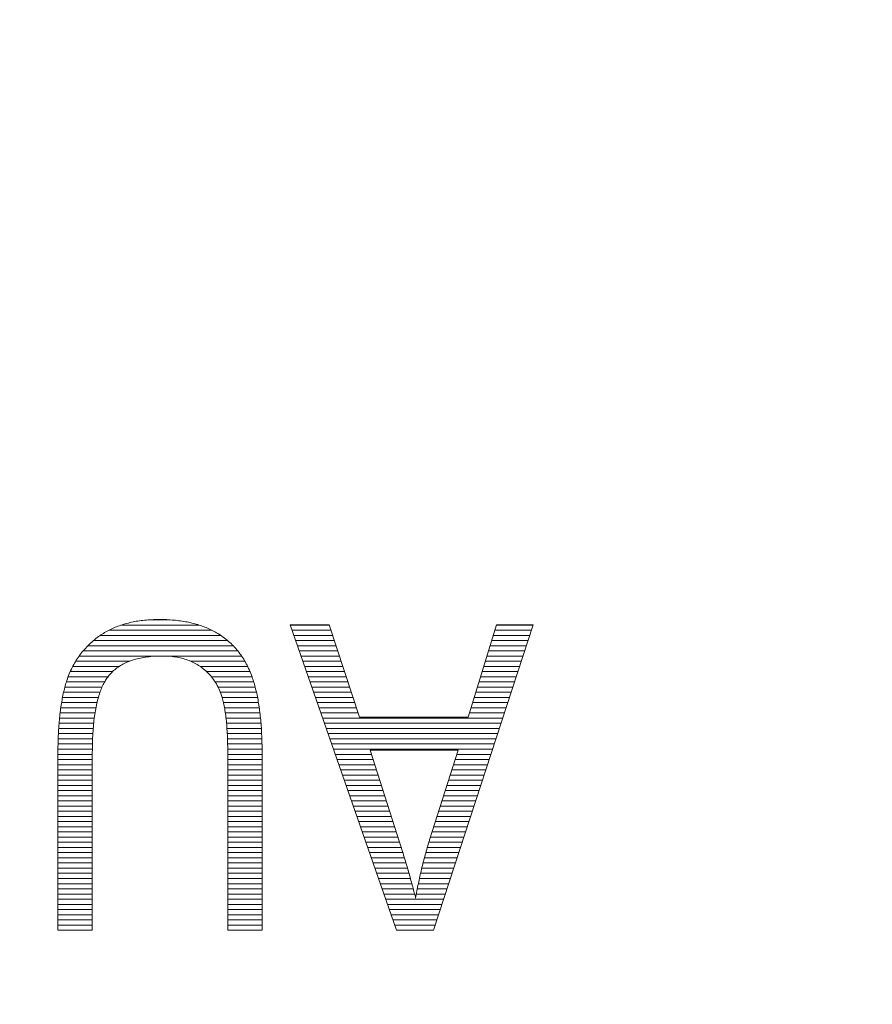
# Model space of a CAD drawing. Units: millimetres. Extents: x -10219 to 21880, y -5588 to 11962.
# Drawn here: x 1432 to 1439, y 1671 to 1679 of the extents above; entities that cross this region are included whole.
import ezdxf

# ---------------------------------------------------------------- set-up
doc = ezdxf.new("R2010")
doc.units = ezdxf.units.MM
doc.layers.add('标注', color=7, linetype='Continuous', true_color=0xffffff)
doc.styles.add('SimSun', font='simsun.ttc')
doc.dimstyles.get("Standard").update_dxf_attribs({"dimtxt": 0.18, "dimasz": 0.18, "dimexe": 0.18, "dimexo": 0.0625, "dimgap": 0.09, "dimtad": 0, "dimtih": 1, "dimtoh": 1, "dimdec": 4, "dimzin": 0, "dimdsep": 46, "dimtxsty": 'Standard', "dimcen": 0.09, "dimadec": 0, "dimazin": 0, "dimtfac": 1, "dimtdec": 4, "dimtofl": 0, "dimtmove": 0, "dimatfit": 3, "dimfxl": 1, "dimtolj": 1, "dimtzin": 0, "dimarcsym": 0})

# ---------------------------------------------------------------- blocks, each defined once
blk = doc.blocks.new('HATCH739')
at = {"color": 7, "lineweight": 13}
for p, q in [((1432.948248, 1674.427844), (1433.113705, 1674.427844)), ((1432.616846, 1674.343184), (1433.45798, 1674.343184)), ((1432.718066, 1674.385514), (1433.352617, 1674.385514)), ((1432.4913, 1674.258524), (1433.586673, 1674.258524)), ((1432.546556, 1674.300854), (1433.530462, 1674.300854)), ((1432.444672, 1674.216194), (1433.632284, 1674.216194)), ((1432.372978, 1674.131534), (1433.014732, 1674.131534)), ((1432.406185, 1674.173864), (1433.670069, 1674.173864)), ((1433.089042, 1674.131534), (1433.70141, 1674.131534)), ((1432.320374, 1674.046874), (1432.700383, 1674.046874)), ((1432.344569, 1674.089204), (1432.783492, 1674.089204)), ((1433.284095, 1674.089204), (1433.72818, 1674.089204)), ((1433.361939, 1674.046874), (1433.750987, 1674.046874)), ((1432.282324, 1673.962214), (1432.608381, 1673.962214)), ((1432.299662, 1674.004544), (1432.646683, 1674.004544)), ((1433.41507, 1674.004544), (1433.77055, 1674.004544)), ((1433.454796, 1673.962214), (1433.786654, 1673.962214)), ((1432.255803, 1673.877554), (1432.559692, 1673.877554)), ((1432.268054, 1673.919884), (1432.580888, 1673.919884)), ((1433.485219, 1673.919884), (1433.801008, 1673.919884)), ((1433.508934, 1673.877554), (1433.812878, 1673.877554)), ((1432.236494, 1673.792894), (1432.529703, 1673.792894)), ((1432.24522, 1673.835224), (1432.542855, 1673.835224)), ((1433.527182, 1673.835224), (1433.823255, 1673.835224)), ((1433.541755, 1673.792894), (1433.832363, 1673.792894)), ((1432.222109, 1673.708234), (1432.509906, 1673.708234)), ((1432.228745, 1673.750564), (1432.518879, 1673.750564)), ((1433.552889, 1673.750564), (1433.839733, 1673.750564)), ((1433.561789, 1673.708234), (1433.846254, 1673.708234)), ((1432.212112, 1673.623574), (1432.496274, 1673.623574)), ((1432.216707, 1673.665904), (1432.502242, 1673.665904)), ((1433.568624, 1673.665904), (1433.851668, 1673.665904)), ((1433.574256, 1673.623574), (1433.856397, 1673.623574)), ((1432.205224, 1673.538914), (1432.487929, 1673.538914)), ((1432.208418, 1673.581244), (1432.491527, 1673.581244)), ((1433.578562, 1673.581244), (1433.860135, 1673.581244)), ((1433.581657, 1673.538914), (1433.863297, 1673.538914)), ((1432.201332, 1673.454254), (1432.482714, 1673.454254)), ((1432.203104, 1673.496584), (1432.485025, 1673.496584)), ((1433.584222, 1673.496584), (1433.865477, 1673.496584)), ((1433.586342, 1673.454254), (1433.867239, 1673.454254)), ((1432.200107, 1673.411924), (1432.481304, 1673.411924)), ((1433.58751, 1673.411924), (1433.868448, 1673.411924)), ((1432.198926, 1673.327264), (1432.480059, 1673.327264)), ((1432.199429, 1673.369594), (1432.480575, 1673.369594)), ((1433.588084, 1673.369594), (1433.869217, 1673.369594)), ((1433.588084, 1673.327264), (1433.869217, 1673.327264)), ((1432.198926, 1673.284934), (1432.480059, 1673.284934)), ((1432.198926, 1673.242604), (1432.480059, 1673.242604)), ((1433.588084, 1673.284934), (1433.869217, 1673.284934)), ((1433.588084, 1673.242604), (1433.869217, 1673.242604)), ((1432.198926, 1673.200274), (1432.480059, 1673.200274)), ((1432.198926, 1673.157944), (1432.480059, 1673.157944)), ((1433.588084, 1673.200274), (1433.869217, 1673.200274)), ((1433.588084, 1673.157944), (1433.869217, 1673.157944)), ((1432.198926, 1673.115614), (1432.480059, 1673.115614)), ((1432.198926, 1673.073284), (1432.480059, 1673.073284)), ((1433.588084, 1673.115614), (1433.869217, 1673.115614)), ((1433.588084, 1673.073284), (1433.869217, 1673.073284)), ((1432.198926, 1673.030954), (1432.480059, 1673.030954)), ((1432.198926, 1672.988624), (1432.480059, 1672.988624)), ((1433.588084, 1673.030954), (1433.869217, 1673.030954)), ((1433.588084, 1672.988624), (1433.869217, 1672.988624)), ((1432.198926, 1672.946294), (1432.480059, 1672.946294)), ((1432.198926, 1672.903964), (1432.480059, 1672.903964)), ((1433.588084, 1672.946294), (1433.869217, 1672.946294)), ((1433.588084, 1672.903964), (1433.869217, 1672.903964)), ((1432.198926, 1672.861634), (1432.480059, 1672.861634)), ((1432.198926, 1672.819304), (1432.480059, 1672.819304)), ((1433.588084, 1672.861634), (1433.869217, 1672.861634)), ((1433.588084, 1672.819304), (1433.869217, 1672.819304)), ((1432.198926, 1672.776974), (1432.480059, 1672.776974)), ((1432.198926, 1672.734644), (1432.480059, 1672.734644)), ((1433.588084, 1672.776974), (1433.869217, 1672.776974)), ((1433.588084, 1672.734644), (1433.869217, 1672.734644)), ((1432.198926, 1672.692314), (1432.480059, 1672.692314)), ((1432.198926, 1672.649984), (1432.480059, 1672.649984)), ((1433.588084, 1672.692314), (1433.869217, 1672.692314)), ((1433.588084, 1672.649984), (1433.869217, 1672.649984)), ((1432.198926, 1672.607654), (1432.480059, 1672.607654)), ((1433.588084, 1672.607654), (1433.869217, 1672.607654)), ((1432.198926, 1672.565324), (1432.480059, 1672.565324)), ((1432.198926, 1672.522994), (1432.480059, 1672.522994)), ((1433.588084, 1672.565324), (1433.869217, 1672.565324)), ((1433.588084, 1672.522994), (1433.869217, 1672.522994)), ((1432.198926, 1672.480664), (1432.480059, 1672.480664)), ((1432.198926, 1672.438334), (1432.480059, 1672.438334)), ((1433.588084, 1672.480664), (1433.869217, 1672.480664)), ((1433.588084, 1672.438334), (1433.869217, 1672.438334)), ((1432.198926, 1672.396004), (1432.480059, 1672.396004)), ((1432.198926, 1672.353674), (1432.480059, 1672.353674)), ((1433.588084, 1672.396004), (1433.869217, 1672.396004)), ((1433.588084, 1672.353674), (1433.869217, 1672.353674)), ((1432.198926, 1672.311344), (1432.480059, 1672.311344)), ((1432.198926, 1672.269014), (1432.480059, 1672.269014)), ((1433.588084, 1672.311344), (1433.869217, 1672.311344)), ((1433.588084, 1672.269014), (1433.869217, 1672.269014)), ((1432.198926, 1672.226684), (1432.480059, 1672.226684)), ((1432.198926, 1672.184354), (1432.480059, 1672.184354)), ((1433.588084, 1672.226684), (1433.869217, 1672.226684)), ((1433.588084, 1672.184354), (1433.869217, 1672.184354)), ((1432.198926, 1672.142024), (1432.480059, 1672.142024)), ((1432.198926, 1672.099694), (1432.480059, 1672.099694)), ((1433.588084, 1672.142024), (1433.869217, 1672.142024)), ((1433.588084, 1672.099694), (1433.869217, 1672.099694)), ((1432.198926, 1672.057364), (1432.480059, 1672.057364)), ((1432.198926, 1672.015034), (1432.480059, 1672.015034)), ((1433.588084, 1672.057364), (1433.869217, 1672.057364)), ((1433.588084, 1672.015034), (1433.869217, 1672.015034)), ((1432.198926, 1671.972704), (1432.480059, 1671.972704)), ((1432.198926, 1671.930374), (1432.480059, 1671.930374)), ((1433.588084, 1671.972704), (1433.869217, 1671.972704)), ((1433.588084, 1671.930374), (1433.869217, 1671.930374)), ((1432.198926, 1671.888044), (1432.480059, 1671.888044)), ((1433.588084, 1671.888044), (1433.869217, 1671.888044))]:
    blk.add_line(p, q, dxfattribs=at)
blk = doc.blocks.new('HATCH741')
at = {"color": 7, "lineweight": 13}
for p, q in [((1434.099047, 1674.385514), (1434.419337, 1674.385514)), ((1434.113766, 1674.343184), (1434.433188, 1674.343184)), ((1435.773363, 1674.343184), (1436.071225, 1674.343184)), ((1435.786405, 1674.385514), (1436.085035, 1674.385514)), ((1434.128484, 1674.300854), (1434.447038, 1674.300854)), ((1434.143203, 1674.258524), (1434.460888, 1674.258524)), ((1435.747278, 1674.258524), (1436.043605, 1674.258524)), ((1435.760321, 1674.300854), (1436.057415, 1674.300854)), ((1434.157922, 1674.216194), (1434.474738, 1674.216194)), ((1435.734236, 1674.216194), (1436.029795, 1674.216194)), ((1434.17264, 1674.173864), (1434.488589, 1674.173864)), ((1434.187359, 1674.131534), (1434.502439, 1674.131534)), ((1435.708151, 1674.131534), (1436.002175, 1674.131534)), ((1435.721193, 1674.173864), (1436.015985, 1674.173864)), ((1434.202077, 1674.089204), (1434.516289, 1674.089204)), ((1434.216796, 1674.046874), (1434.53014, 1674.046874)), ((1435.682066, 1674.046874), (1435.974555, 1674.046874)), ((1435.695109, 1674.089204), (1435.988365, 1674.089204)), ((1434.231514, 1674.004544), (1434.54399, 1674.004544)), ((1434.246233, 1673.962214), (1434.55784, 1673.962214)), ((1435.655982, 1673.962214), (1435.946934, 1673.962214)), ((1435.669024, 1674.004544), (1435.960744, 1674.004544)), ((1434.260951, 1673.919884), (1434.571691, 1673.919884)), ((1434.27567, 1673.877554), (1434.585541, 1673.877554)), ((1435.629897, 1673.877554), (1435.919314, 1673.877554)), ((1435.642939, 1673.919884), (1435.933124, 1673.919884)), ((1434.290388, 1673.835224), (1434.599391, 1673.835224)), ((1434.305107, 1673.792894), (1434.613241, 1673.792894)), ((1435.603812, 1673.792894), (1435.891694, 1673.792894)), ((1435.616854, 1673.835224), (1435.905504, 1673.835224)), ((1434.319825, 1673.750564), (1434.627092, 1673.750564)), ((1434.334544, 1673.708234), (1434.640942, 1673.708234)), ((1435.577727, 1673.708234), (1435.864074, 1673.708234)), ((1435.59077, 1673.750564), (1435.877884, 1673.750564)), ((1434.349263, 1673.665904), (1434.654792, 1673.665904)), ((1434.363981, 1673.623574), (1435.836454, 1673.623574)), ((1435.564685, 1673.665904), (1435.850264, 1673.665904)), ((1434.3787, 1673.581244), (1435.822643, 1673.581244)), ((1434.393418, 1673.538914), (1435.808833, 1673.538914)), ((1434.408137, 1673.496584), (1435.795023, 1673.496584)), ((1434.422855, 1673.454254), (1435.781213, 1673.454254)), ((1434.437574, 1673.411924), (1435.767403, 1673.411924)), ((1434.452292, 1673.369594), (1435.753593, 1673.369594)), ((1434.467011, 1673.327264), (1434.763752, 1673.327264)), ((1435.462144, 1673.327264), (1435.739783, 1673.327264)), ((1434.481729, 1673.284934), (1434.777316, 1673.284934)), ((1434.496448, 1673.242604), (1434.790879, 1673.242604)), ((1435.435214, 1673.242604), (1435.712163, 1673.242604)), ((1435.448679, 1673.284934), (1435.725973, 1673.284934)), ((1434.511166, 1673.200274), (1434.804442, 1673.200274)), ((1434.525885, 1673.157944), (1434.818005, 1673.157944)), ((1435.408285, 1673.157944), (1435.684542, 1673.157944)), ((1435.42175, 1673.200274), (1435.698353, 1673.200274)), ((1434.540604, 1673.115614), (1434.831569, 1673.115614)), ((1434.555322, 1673.073284), (1434.845132, 1673.073284)), ((1435.381356, 1673.073284), (1435.656922, 1673.073284)), ((1435.394821, 1673.115614), (1435.670732, 1673.115614)), ((1434.570041, 1673.030954), (1434.858695, 1673.030954)), ((1434.584759, 1672.988624), (1434.872258, 1672.988624)), ((1435.354427, 1672.988624), (1435.629302, 1672.988624)), ((1435.367891, 1673.030954), (1435.643112, 1673.030954)), ((1434.599478, 1672.946294), (1434.885822, 1672.946294)), ((1434.614196, 1672.903964), (1434.899385, 1672.903964)), ((1435.327498, 1672.903964), (1435.601682, 1672.903964)), ((1435.340962, 1672.946294), (1435.615492, 1672.946294)), ((1434.628915, 1672.861634), (1434.912948, 1672.861634)), ((1434.643633, 1672.819304), (1434.926511, 1672.819304)), ((1435.300569, 1672.819304), (1435.574062, 1672.819304)), ((1435.314033, 1672.861634), (1435.587872, 1672.861634)), ((1434.658352, 1672.776974), (1434.940075, 1672.776974)), ((1434.67307, 1672.734644), (1434.953638, 1672.734644)), ((1435.273639, 1672.734644), (1435.546442, 1672.734644)), ((1435.287104, 1672.776974), (1435.560252, 1672.776974)), ((1434.687789, 1672.692314), (1434.967201, 1672.692314)), ((1434.702508, 1672.649984), (1434.980824, 1672.649984)), ((1435.24671, 1672.649984), (1435.518821, 1672.649984)), ((1435.260175, 1672.692314), (1435.532631, 1672.692314)), ((1434.717226, 1672.607654), (1434.994261, 1672.607654)), ((1435.233619, 1672.607654), (1435.505011, 1672.607654)), ((1434.731945, 1672.565324), (1435.007489, 1672.565324)), ((1434.746663, 1672.522994), (1435.020822, 1672.522994)), ((1435.208805, 1672.522994), (1435.477391, 1672.522994)), ((1435.22064, 1672.565324), (1435.491201, 1672.565324)), ((1434.761382, 1672.480664), (1435.033496, 1672.480664)), ((1434.7761, 1672.438334), (1435.046192, 1672.438334)), ((1435.186056, 1672.438334), (1435.449771, 1672.438334)), ((1435.197228, 1672.480664), (1435.463581, 1672.480664)), ((1434.790819, 1672.396004), (1435.058859, 1672.396004)), ((1434.805537, 1672.353674), (1435.070954, 1672.353674)), ((1435.165518, 1672.353674), (1435.422151, 1672.353674)), ((1435.175418, 1672.396004), (1435.435961, 1672.396004)), ((1434.820256, 1672.311344), (1435.083024, 1672.311344)), ((1434.834974, 1672.269014), (1435.094549, 1672.269014)), ((1435.147421, 1672.269014), (1435.39453, 1672.269014)), ((1435.156285, 1672.311344), (1435.408341, 1672.311344)), ((1434.849693, 1672.226684), (1435.105936, 1672.226684)), ((1434.864411, 1672.184354), (1435.11709, 1672.184354)), ((1435.13113, 1672.184354), (1435.36691, 1672.184354)), ((1435.13901, 1672.226684), (1435.38072, 1672.226684)), ((1434.87913, 1672.142024), (1435.3531, 1672.142024)), ((1434.893849, 1672.099694), (1435.33929, 1672.099694)), ((1434.908567, 1672.057364), (1435.32548, 1672.057364)), ((1434.923286, 1672.015034), (1435.31167, 1672.015034)), ((1434.938004, 1671.972704), (1435.29786, 1671.972704)), ((1434.952723, 1671.930374), (1435.28405, 1671.930374)), ((1434.967441, 1671.888044), (1435.27024, 1671.888044))]:
    blk.add_line(p, q, dxfattribs=at)
blk = doc.blocks.new('_U0')
at = {"color": 6, "lineweight": 18}
for p, q in [((2604.035493, 2950.255079), (2931.825655, 2950.255079)), ((2915.825655, 2032.441732), (2915.825655, 2950.255079)), ((2604.535492, 2032.441732), (2931.825655, 2032.441732))]:
    blk.add_line(p, q, dxfattribs=at)
for points in [[(2915.825655, 2950.255079), (2920.112842, 2934.255094), (2911.538468, 2934.255063)], [(2915.825655, 2032.441732), (2911.538468, 2048.441716), (2920.112842, 2048.441747)]]:
    blk.add_solid(points, dxfattribs=at)
at = {"color": 6, "linetype": 'Continuous', "lineweight": 13, "insert": (2909.768766, 2427.865897), "char_height": 25, "attachment_point": 7, "rotation": 90, "line_spacing_factor": 1.176104, "style": 'SimSun'}
blk.add_mtext('\\fSimSun|b0|i0;\\W1.0000;917.81', dxfattribs=at)
blk = doc.blocks.new('_U2')
at = {"color": 6, "lineweight": 18}
for p, q in [((2597.962993, 2950.265079), (2992.72678, 2950.265079)), ((2976.72678, 2029.944005), (2976.72678, 2950.265079)), ((1965.543264, 2029.944005), (2992.72678, 2029.944005))]:
    blk.add_line(p, q, dxfattribs=at)
for points in [[(2976.72678, 2950.265079), (2981.013967, 2934.265094), (2972.439593, 2934.265063)], [(2976.72678, 2029.944005), (2972.439593, 2045.943989), (2981.013967, 2045.944021)]]:
    blk.add_solid(points, dxfattribs=at)
at = {"color": 6, "linetype": 'Continuous', "lineweight": 13, "insert": (2970.669891, 2437.598285), "char_height": 25, "attachment_point": 7, "rotation": 90, "line_spacing_factor": 1.176104, "style": 'SimSun'}
blk.add_mtext('\\fSimSun|b0|i0;\\W1.0000;920.3', dxfattribs=at)
blk = doc.blocks.new('_U6')
at = {"color": 4, "lineweight": 25}
for p, q in [((3731.437817, 2950.255079), (3631.474929, 2950.255079)), ((3639.474929, 2950.255079), (3639.474929, 2706.988805)), ((3682.044025, 2706.988805), (3631.474929, 2706.988805))]:
    blk.add_line(p, q, dxfattribs=at)
at = {"color": 4, "lineweight": 18}
for points in [[(3639.474929, 2950.255079), (3643.762116, 2934.255094), (3635.187742, 2934.255063)], [(3639.474929, 2706.988805), (3635.187742, 2722.988789), (3643.762116, 2722.988821)]]:
    blk.add_solid(points, dxfattribs=at)
at = {"color": 3, "linetype": 'Continuous', "lineweight": 13, "insert": (3632.691213, 2769.814934), "char_height": 28, "attachment_point": 7, "rotation": 90, "line_spacing_factor": 1.176104, "style": 'SimSun'}
blk.add_mtext('\\fSimSun|b0|i0;\\W1.0000;243.3', dxfattribs=at)
blk = doc.blocks.new('_U10')
at = {"layer": '标注', "color": 3, "lineweight": 18}
for p, q in [((4282.40711, 2075.386265), (4305.600258, 2075.386265)), ((4302.600258, 2043.386265), (4302.600258, 2075.386265)), ((4282.40711, 2043.386265), (4305.600258, 2043.386265))]:
    blk.add_line(p, q, dxfattribs=at)
for points in [[(4302.600258, 2075.386265), (4304.207953, 2069.38627), (4300.992563, 2069.386259)], [(4302.600258, 2043.386265), (4300.992563, 2049.386259), (4304.207953, 2049.38627)]]:
    blk.add_solid(points, dxfattribs=at)
at = {"layer": '标注', "color": 3, "linetype": 'Continuous', "lineweight": 13, "insert": (4300.662053, 2053.121464), "char_height": 8, "attachment_point": 7, "rotation": 90, "line_spacing_factor": 1.176104, "style": 'SimSun'}
blk.add_mtext('\\fSimSun|b0|i0;\\W1.0000;32', dxfattribs=at)
blk = doc.blocks.new('_U19')
at = {"color": 4, "lineweight": 25}
for p, q in [((3637.421799, 2032.363965), (3637.421799, 2202.263286)), ((3832.40711, 2080.716949), (3629.421799, 2080.716949)), ((3715.27411, 2032.363965), (3629.421799, 2032.363965))]:
    blk.add_line(p, q, dxfattribs=at)
at = {"color": 4, "lineweight": 18}
for points in [[(3637.421799, 2080.716949), (3641.708987, 2064.716965), (3633.134612, 2064.716934)], [(3637.421799, 2032.363965), (3633.134612, 2048.363949), (3641.708987, 2048.363981)]]:
    blk.add_solid(points, dxfattribs=at)
at = {"color": 3, "linetype": 'Continuous', "lineweight": 13, "insert": (3630.638083, 2107.976074), "char_height": 28, "attachment_point": 7, "rotation": 90, "line_spacing_factor": 1.176104, "style": 'SimSun'}
blk.add_mtext('\\fSimSun|b0|i0;\\W1.0000;48.4', dxfattribs=at)

msp = doc.modelspace()

# ---------------------------------------------------------------- linework, layer by layer
at = {"color": 7, "linetype": 'Continuous', "lineweight": 18}
for p, q in [((1432.853011, 1674.417726), (1432.866939, 1674.419789)), ((1432.866939, 1674.419789), (1432.880351, 1674.421337)), ((1432.880351, 1674.421337), (1432.894279, 1674.4234)), ((1432.894279, 1674.4234), (1432.908206, 1674.424947)), ((1432.908206, 1674.424947), (1432.92265, 1674.425979)), ((1432.92265, 1674.425979), (1432.936578, 1674.427011)), ((1432.936578, 1674.427011), (1432.951021, 1674.428043)), ((1432.951021, 1674.428043), (1432.965981, 1674.429074)), ((1432.965981, 1674.429074), (1432.980424, 1674.42959)), ((1432.980424, 1674.42959), (1432.995383, 1674.430106)), ((1432.995383, 1674.430106), (1433.010343, 1674.430622)), ((1433.010343, 1674.430622), (1433.025818, 1674.430622)), ((1433.025818, 1674.430622), (1433.029429, 1674.430622)), ((1433.029429, 1674.430622), (1433.044388, 1674.430622)), ((1433.044388, 1674.430622), (1433.059348, 1674.430106)), ((1433.059348, 1674.430106), (1433.074307, 1674.430106)), ((1433.074307, 1674.430106), (1433.089266, 1674.42959)), ((1433.089266, 1674.42959), (1433.10371, 1674.428558)), ((1433.10371, 1674.428558), (1433.118153, 1674.427527)), ((1433.118153, 1674.427527), (1433.132597, 1674.426495)), ((1433.132597, 1674.426495), (1433.147041, 1674.425463)), ((1433.147041, 1674.425463), (1433.160968, 1674.424432)), ((1433.160968, 1674.424432), (1433.174896, 1674.422884)), ((1433.174896, 1674.422884), (1433.188824, 1674.420821)), ((1433.188824, 1674.420821), (1433.202235, 1674.419273)), ((1433.202235, 1674.419273), (1433.215647, 1674.41721)), ((1432.601797, 1674.335191), (1432.61263, 1674.340865)), ((1432.61263, 1674.340865), (1432.622947, 1674.34654)), ((1432.622947, 1674.34654), (1432.633779, 1674.351698)), ((1432.633779, 1674.351698), (1432.644612, 1674.356857)), ((1432.644612, 1674.356857), (1432.65596, 1674.361499)), ((1432.65596, 1674.361499), (1432.667309, 1674.366658)), ((1432.667309, 1674.366658), (1432.678657, 1674.3713)), ((1432.678657, 1674.3713), (1432.690006, 1674.375427)), ((1432.690006, 1674.375427), (1432.70187, 1674.380069)), ((1432.70187, 1674.380069), (1432.713735, 1674.384196)), ((1432.713735, 1674.384196), (1432.725599, 1674.387807)), ((1432.725599, 1674.387807), (1432.737463, 1674.391418)), ((1432.737463, 1674.391418), (1432.749843, 1674.395029)), ((1432.749843, 1674.395029), (1432.762224, 1674.39864)), ((1432.762224, 1674.39864), (1432.77512, 1674.401735)), ((1432.77512, 1674.401735), (1432.7875, 1674.40483)), ((1432.7875, 1674.40483), (1432.800396, 1674.407925)), ((1432.800396, 1674.407925), (1432.813292, 1674.410504)), ((1432.813292, 1674.410504), (1432.826704, 1674.413083)), ((1432.826704, 1674.413083), (1432.8396, 1674.415662)), ((1432.8396, 1674.415662), (1432.853011, 1674.417726)), ((1433.215647, 1674.41721), (1433.229059, 1674.415146)), ((1433.229059, 1674.415146), (1433.242471, 1674.412567)), ((1433.242471, 1674.412567), (1433.255367, 1674.410504)), ((1433.255367, 1674.410504), (1433.268263, 1674.407925)), ((1433.268263, 1674.407925), (1433.281159, 1674.40483)), ((1433.281159, 1674.40483), (1433.293539, 1674.401735)), ((1433.293539, 1674.401735), (1433.306435, 1674.39864)), ((1433.306435, 1674.39864), (1433.3183, 1674.395545)), ((1433.3183, 1674.395545), (1433.33068, 1674.39245)), ((1433.33068, 1674.39245), (1433.34306, 1674.388839)), ((1433.34306, 1674.388839), (1433.354924, 1674.384712)), ((1433.354924, 1674.384712), (1433.366789, 1674.381101)), ((1433.366789, 1674.381101), (1433.378137, 1674.376974)), ((1433.378137, 1674.376974), (1433.389486, 1674.372848)), ((1433.389486, 1674.372848), (1433.400834, 1674.368205)), ((1433.400834, 1674.368205), (1433.412182, 1674.364078)), ((1433.412182, 1674.364078), (1433.423531, 1674.359436)), ((1433.423531, 1674.359436), (1433.434364, 1674.354277)), ((1433.434364, 1674.354277), (1433.445196, 1674.349635)), ((1433.445196, 1674.349635), (1433.455513, 1674.344476)), ((1433.455513, 1674.344476), (1433.466346, 1674.338802)), ((1433.466346, 1674.338802), (1433.476663, 1674.333644)), ((1434.09825, 1674.387807), (1434.418587, 1674.387807)), ((1434.967441, 1671.888044), (1434.09825, 1674.387807)), ((1434.418587, 1674.387807), (1434.66619, 1673.631069)), ((1436.085783, 1674.387807), (1435.27024, 1671.888044)), ((1435.553952, 1673.631069), (1435.787112, 1674.387807)), ((1435.787112, 1674.387807), (1436.085783, 1674.387807)), ((1432.487281, 1674.255236), (1432.498629, 1674.264521)), ((1432.498629, 1674.264521), (1432.509978, 1674.273806)), ((1432.509978, 1674.273806), (1432.521326, 1674.282576)), ((1432.521326, 1674.282576), (1432.532159, 1674.290829)), ((1432.532159, 1674.290829), (1432.54196, 1674.297535)), ((1432.54196, 1674.297535), (1432.551245, 1674.304241)), ((1432.551245, 1674.304241), (1432.561046, 1674.310947)), ((1432.561046, 1674.310947), (1432.571363, 1674.317137)), ((1432.571363, 1674.317137), (1432.581164, 1674.323327)), ((1432.581164, 1674.323327), (1432.59148, 1674.329517)), ((1432.59148, 1674.329517), (1432.601797, 1674.335191)), ((1433.476663, 1674.333644), (1433.486979, 1674.327969)), ((1433.486979, 1674.327969), (1433.49678, 1674.322295)), ((1433.49678, 1674.322295), (1433.506581, 1674.316105)), ((1433.506581, 1674.316105), (1433.516382, 1674.309915)), ((1433.516382, 1674.309915), (1433.517414, 1674.309399)), ((1433.517414, 1674.309399), (1433.529278, 1674.301662)), ((1433.529278, 1674.301662), (1433.540627, 1674.293924)), ((1433.540627, 1674.293924), (1433.551975, 1674.286186)), ((1433.551975, 1674.286186), (1433.562808, 1674.277933)), ((1433.562808, 1674.277933), (1433.573641, 1674.269164)), ((1433.573641, 1674.269164), (1433.584473, 1674.260394)), ((1433.584473, 1674.260394), (1433.59479, 1674.251625)), ((1432.407841, 1674.175797), (1432.416611, 1674.186113)), ((1432.416611, 1674.186113), (1432.426411, 1674.19643)), ((1432.426411, 1674.19643), (1432.435697, 1674.206747)), ((1432.435697, 1674.206747), (1432.445498, 1674.217064)), ((1432.445498, 1674.217064), (1432.455814, 1674.226865)), ((1432.455814, 1674.226865), (1432.466131, 1674.236666)), ((1432.466131, 1674.236666), (1432.476964, 1674.245951)), ((1432.476964, 1674.245951), (1432.487281, 1674.255236)), ((1433.59479, 1674.251625), (1433.605107, 1674.242856)), ((1433.605107, 1674.242856), (1433.614908, 1674.233055)), ((1433.614908, 1674.233055), (1433.624709, 1674.22377)), ((1433.624709, 1674.22377), (1433.63451, 1674.213969)), ((1433.63451, 1674.213969), (1433.643795, 1674.204168)), ((1433.643795, 1674.204168), (1433.65308, 1674.193851)), ((1433.65308, 1674.193851), (1433.661849, 1674.183534)), ((1433.661849, 1674.183534), (1433.670619, 1674.173217)), ((1432.34233, 1674.085524), (1432.349551, 1674.097389)), ((1432.349551, 1674.097389), (1432.357289, 1674.109253)), ((1432.357289, 1674.109253), (1432.365026, 1674.120602)), ((1432.365026, 1674.120602), (1432.37328, 1674.13195)), ((1432.37328, 1674.13195), (1432.381533, 1674.143299)), ((1432.381533, 1674.143299), (1432.389787, 1674.154131)), ((1432.389787, 1674.154131), (1432.398556, 1674.164964)), ((1432.398556, 1674.164964), (1432.407841, 1674.175797)), ((1432.809681, 1674.09842), (1432.797817, 1674.094294)), ((1432.822061, 1674.102031), (1432.809681, 1674.09842)), ((1432.834957, 1674.105642), (1432.822061, 1674.102031)), ((1432.847337, 1674.109253), (1432.834957, 1674.105642)), ((1432.860749, 1674.112348), (1432.847337, 1674.109253)), ((1432.874161, 1674.115443), (1432.860749, 1674.112348)), ((1432.887573, 1674.118022), (1432.874161, 1674.115443)), ((1432.9015, 1674.120602), (1432.887573, 1674.118022)), ((1432.915428, 1674.122665), (1432.9015, 1674.120602)), ((1432.929872, 1674.124728), (1432.915428, 1674.122665)), ((1432.944315, 1674.126276), (1432.929872, 1674.124728)), ((1432.959275, 1674.127823), (1432.944315, 1674.126276)), ((1432.974234, 1674.129371), (1432.959275, 1674.127823)), ((1432.989709, 1674.130403), (1432.974234, 1674.129371)), ((1433.005184, 1674.130918), (1432.989709, 1674.130403)), ((1433.021175, 1674.13195), (1433.005184, 1674.130918)), ((1433.037682, 1674.13195), (1433.021175, 1674.13195)), ((1433.053673, 1674.13195), (1433.037682, 1674.13195)), ((1433.062959, 1674.13195), (1433.053673, 1674.13195)), ((1433.077402, 1674.13195), (1433.062959, 1674.13195)), ((1433.091846, 1674.131434), (1433.077402, 1674.13195)), ((1433.105773, 1674.130403), (1433.091846, 1674.131434)), ((1433.119701, 1674.129371), (1433.105773, 1674.130403)), ((1433.133629, 1674.127823), (1433.119701, 1674.129371)), ((1433.147041, 1674.126276), (1433.133629, 1674.127823)), ((1433.160452, 1674.124213), (1433.147041, 1674.126276)), ((1433.173864, 1674.122149), (1433.160452, 1674.124213)), ((1433.18676, 1674.11957), (1433.173864, 1674.122149)), ((1433.199656, 1674.116475), (1433.18676, 1674.11957)), ((1433.212036, 1674.11338), (1433.199656, 1674.116475)), ((1433.224417, 1674.110285), (1433.212036, 1674.11338)), ((1433.236797, 1674.106674), (1433.224417, 1674.110285)), ((1433.249177, 1674.102547), (1433.236797, 1674.106674)), ((1433.261041, 1674.09842), (1433.249177, 1674.102547)), ((1433.27239, 1674.094294), (1433.261041, 1674.09842)), ((1433.670619, 1674.173217), (1433.679388, 1674.162385)), ((1433.679388, 1674.162385), (1433.687641, 1674.151036)), ((1433.687641, 1674.151036), (1433.695379, 1674.140204)), ((1433.695379, 1674.140204), (1433.703632, 1674.128339)), ((1433.703632, 1674.128339), (1433.71137, 1674.116991)), ((1433.71137, 1674.116991), (1433.718592, 1674.105126)), ((1433.718592, 1674.105126), (1433.725813, 1674.093262)), ((1432.30261, 1674.011243), (1432.3088, 1674.024139)), ((1432.3088, 1674.024139), (1432.31499, 1674.03652)), ((1432.31499, 1674.03652), (1432.321696, 1674.049416)), ((1432.321696, 1674.049416), (1432.328402, 1674.061796)), ((1432.328402, 1674.061796), (1432.335108, 1674.07366)), ((1432.335108, 1674.07366), (1432.34233, 1674.085524)), ((1432.663698, 1674.019497), (1432.654929, 1674.012275)), ((1432.672467, 1674.026719), (1432.663698, 1674.019497)), ((1432.681237, 1674.03394), (1432.672467, 1674.026719)), ((1432.690522, 1674.040131), (1432.681237, 1674.03394)), ((1432.700323, 1674.046836), (1432.690522, 1674.040131)), ((1432.710124, 1674.053027), (1432.700323, 1674.046836)), ((1432.720441, 1674.059217), (1432.710124, 1674.053027)), ((1432.730757, 1674.064891), (1432.720441, 1674.059217)), ((1432.741074, 1674.070049), (1432.730757, 1674.064891)), ((1432.751907, 1674.075724), (1432.741074, 1674.070049)), ((1432.762739, 1674.080366), (1432.751907, 1674.075724)), ((1432.774088, 1674.085524), (1432.762739, 1674.080366)), ((1432.785952, 1674.090167), (1432.774088, 1674.085524)), ((1432.797817, 1674.094294), (1432.785952, 1674.090167)), ((1433.284254, 1674.089135), (1433.27239, 1674.094294)), ((1433.295603, 1674.084493), (1433.284254, 1674.089135)), ((1433.306435, 1674.079334), (1433.295603, 1674.084493)), ((1433.317268, 1674.07366), (1433.306435, 1674.079334)), ((1433.3281, 1674.067986), (1433.317268, 1674.07366)), ((1433.338933, 1674.061796), (1433.3281, 1674.067986)), ((1433.34925, 1674.05509), (1433.338933, 1674.061796)), ((1433.359567, 1674.048384), (1433.34925, 1674.05509)), ((1433.365241, 1674.044773), (1433.359567, 1674.048384)), ((1433.376589, 1674.03652), (1433.365241, 1674.044773)), ((1433.387938, 1674.028266), (1433.376589, 1674.03652)), ((1433.398771, 1674.019497), (1433.387938, 1674.028266)), ((1433.409087, 1674.010212), (1433.398771, 1674.019497)), ((1433.725813, 1674.093262), (1433.733035, 1674.080882)), ((1433.733035, 1674.080882), (1433.739741, 1674.068502)), ((1433.739741, 1674.068502), (1433.746447, 1674.055606)), ((1433.746447, 1674.055606), (1433.753153, 1674.04271)), ((1433.753153, 1674.04271), (1433.759343, 1674.029814)), ((1433.759343, 1674.029814), (1433.765533, 1674.016402)), ((1433.765533, 1674.016402), (1433.771207, 1674.00299)), ((1432.271659, 1673.930772), (1432.276302, 1673.9447)), ((1432.276302, 1673.9447), (1432.280945, 1673.958628)), ((1432.280945, 1673.958628), (1432.286103, 1673.97204)), ((1432.286103, 1673.97204), (1432.291261, 1673.984936)), ((1432.291261, 1673.984936), (1432.296936, 1673.998347)), ((1432.296936, 1673.998347), (1432.30261, 1674.011243)), ((1432.594575, 1673.943153), (1432.589417, 1673.934383)), ((1432.60025, 1673.951406), (1432.594575, 1673.943153)), ((1432.605924, 1673.959144), (1432.60025, 1673.951406)), ((1432.612114, 1673.966881), (1432.605924, 1673.959144)), ((1432.616241, 1673.97204), (1432.612114, 1673.966881)), ((1432.623463, 1673.980293), (1432.616241, 1673.97204)), ((1432.630684, 1673.988546), (1432.623463, 1673.980293)), ((1432.638938, 1673.9968), (1432.630684, 1673.988546)), ((1432.646675, 1674.004538), (1432.638938, 1673.9968)), ((1432.654929, 1674.012275), (1432.646675, 1674.004538)), ((1433.418888, 1674.000927), (1433.409087, 1674.010212)), ((1433.428689, 1673.991642), (1433.418888, 1674.000927)), ((1433.43849, 1673.981325), (1433.428689, 1673.991642)), ((1433.44726, 1673.971524), (1433.43849, 1673.981325)), ((1433.456029, 1673.960691), (1433.44726, 1673.971524)), ((1433.464798, 1673.949858), (1433.456029, 1673.960691)), ((1433.472536, 1673.93851), (1433.464798, 1673.949858)), ((1433.480789, 1673.927161), (1433.472536, 1673.93851)), ((1433.771207, 1674.00299), (1433.776882, 1673.989062)), ((1433.776882, 1673.989062), (1433.78204, 1673.975135)), ((1433.78204, 1673.975135), (1433.787198, 1673.960691)), ((1433.787198, 1673.960691), (1433.78823, 1673.958112)), ((1433.78823, 1673.958112), (1433.791841, 1673.947279)), ((1433.791841, 1673.947279), (1433.795968, 1673.935931)), ((1433.795968, 1673.935931), (1433.799579, 1673.924582)), ((1432.248962, 1673.850301), (1432.252057, 1673.862681)), ((1432.252057, 1673.862681), (1432.255152, 1673.875062)), ((1432.255152, 1673.875062), (1432.258248, 1673.886926)), ((1432.258248, 1673.886926), (1432.261858, 1673.89879)), ((1432.261858, 1673.89879), (1432.264953, 1673.910139)), ((1432.264953, 1673.910139), (1432.268564, 1673.921487)), ((1432.268564, 1673.921487), (1432.271659, 1673.930772)), ((1432.550729, 1673.85546), (1432.546086, 1673.844111)), ((1432.554856, 1673.866292), (1432.550729, 1673.85546)), ((1432.559498, 1673.877125), (1432.554856, 1673.866292)), ((1432.564141, 1673.887442), (1432.559498, 1673.877125)), ((1432.568783, 1673.897759), (1432.564141, 1673.887442)), ((1432.573942, 1673.907044), (1432.568783, 1673.897759)), ((1432.5791, 1673.916845), (1432.573942, 1673.907044)), ((1432.584259, 1673.925614), (1432.5791, 1673.916845)), ((1432.589417, 1673.934383), (1432.584259, 1673.925614)), ((1433.488011, 1673.915297), (1433.480789, 1673.927161)), ((1433.495233, 1673.903433), (1433.488011, 1673.915297)), ((1433.501939, 1673.891053), (1433.495233, 1673.903433)), ((1433.508645, 1673.878157), (1433.501939, 1673.891053)), ((1433.514835, 1673.865261), (1433.508645, 1673.878157)), ((1433.520509, 1673.851849), (1433.514835, 1673.865261)), ((1433.799579, 1673.924582), (1433.803189, 1673.912718)), ((1433.803189, 1673.912718), (1433.806285, 1673.901369)), ((1433.806285, 1673.901369), (1433.809895, 1673.888989)), ((1433.809895, 1673.888989), (1433.81299, 1673.877125)), ((1433.81299, 1673.877125), (1433.816086, 1673.864745)), ((1433.816086, 1673.864745), (1433.819181, 1673.851849)), ((1432.232456, 1673.771894), (1432.235035, 1673.785305)), ((1432.235035, 1673.785305), (1432.237614, 1673.798717)), ((1432.237614, 1673.798717), (1432.240193, 1673.812129)), ((1432.240193, 1673.812129), (1432.242772, 1673.825025)), ((1432.242772, 1673.825025), (1432.245867, 1673.837921)), ((1432.245867, 1673.837921), (1432.248962, 1673.850301)), ((1432.527, 1673.783242), (1432.523389, 1673.770346)), ((1432.530611, 1673.796138), (1432.527, 1673.783242)), ((1432.534222, 1673.808518), (1432.530611, 1673.796138)), ((1432.538349, 1673.820898), (1432.534222, 1673.808518)), ((1432.54196, 1673.832763), (1432.538349, 1673.820898)), ((1432.546086, 1673.844111), (1432.54196, 1673.832763)), ((1433.526183, 1673.837921), (1433.520509, 1673.851849)), ((1433.531342, 1673.823993), (1433.526183, 1673.837921)), ((1433.535984, 1673.810066), (1433.531342, 1673.823993)), ((1433.539079, 1673.801812), (1433.535984, 1673.810066)), ((1433.542174, 1673.791495), (1433.539079, 1673.801812)), ((1433.545269, 1673.781179), (1433.542174, 1673.791495)), ((1433.547849, 1673.770346), (1433.545269, 1673.781179)), ((1433.819181, 1673.851849), (1433.822276, 1673.839469)), ((1433.822276, 1673.839469), (1433.825371, 1673.826057)), ((1433.825371, 1673.826057), (1433.82795, 1673.813161)), ((1433.82795, 1673.813161), (1433.831045, 1673.799749)), ((1433.831045, 1673.799749), (1433.833624, 1673.786337)), ((1433.833624, 1673.786337), (1433.836203, 1673.772409)), ((1432.219044, 1673.68678), (1432.221107, 1673.701223)), ((1432.221107, 1673.701223), (1432.22317, 1673.715667)), ((1432.22317, 1673.715667), (1432.225234, 1673.73011)), ((1432.225234, 1673.73011), (1432.227813, 1673.744038)), ((1432.227813, 1673.744038), (1432.229876, 1673.758482)), ((1432.229876, 1673.758482), (1432.232456, 1673.771894)), ((1432.50843, 1673.699676), (1432.505335, 1673.684717)), ((1432.511009, 1673.714635), (1432.50843, 1673.699676)), ((1432.514104, 1673.729079), (1432.511009, 1673.714635)), ((1432.517199, 1673.743006), (1432.514104, 1673.729079)), ((1432.520294, 1673.756934), (1432.517199, 1673.743006)), ((1432.523389, 1673.770346), (1432.520294, 1673.756934)), ((1433.550944, 1673.759513), (1433.547849, 1673.770346)), ((1433.553523, 1673.747649), (1433.550944, 1673.759513)), ((1433.556102, 1673.735785), (1433.553523, 1673.747649)), ((1433.558681, 1673.72392), (1433.556102, 1673.735785)), ((1433.56126, 1673.71154), (1433.558681, 1673.72392)), ((1433.563324, 1673.698644), (1433.56126, 1673.71154)), ((1433.565387, 1673.685232), (1433.563324, 1673.698644)), ((1433.836203, 1673.772409), (1433.838267, 1673.758482)), ((1433.838267, 1673.758482), (1433.840846, 1673.744554)), ((1433.840846, 1673.744554), (1433.842909, 1673.73011)), ((1433.842909, 1673.73011), (1433.844973, 1673.715667)), ((1433.844973, 1673.715667), (1433.847552, 1673.700708)), ((1433.847552, 1673.700708), (1433.849099, 1673.685748)), ((1432.21079, 1673.60992), (1432.212338, 1673.625911)), ((1432.212338, 1673.625911), (1432.213885, 1673.641386)), ((1432.213885, 1673.641386), (1432.215433, 1673.656345)), ((1432.215433, 1673.656345), (1432.217496, 1673.67182)), ((1432.217496, 1673.67182), (1432.219044, 1673.68678)), ((1432.49605, 1673.621784), (1432.493987, 1673.605277)), ((1432.498113, 1673.638291), (1432.49605, 1673.621784)), ((1432.500693, 1673.654282), (1432.498113, 1673.638291)), ((1432.502756, 1673.669757), (1432.500693, 1673.654282)), ((1432.505335, 1673.684717), (1432.502756, 1673.669757)), ((1433.567966, 1673.67182), (1433.565387, 1673.685232)), ((1433.569514, 1673.657893), (1433.567966, 1673.67182)), ((1433.571577, 1673.643965), (1433.569514, 1673.657893)), ((1433.573641, 1673.629522), (1433.571577, 1673.643965)), ((1433.575188, 1673.614562), (1433.573641, 1673.629522)), ((1433.576736, 1673.599603), (1433.575188, 1673.614562)), ((1433.849099, 1673.685748), (1433.851163, 1673.670789)), ((1433.851163, 1673.670789), (1433.85271, 1673.655829)), ((1433.85271, 1673.655829), (1433.854774, 1673.640354)), ((1433.854774, 1673.640354), (1433.856321, 1673.624363)), ((1433.856321, 1673.624363), (1433.857869, 1673.608372)), ((1434.66619, 1673.631069), (1435.553952, 1673.631069)), ((1432.2046, 1673.528933), (1432.205632, 1673.54544)), ((1432.205632, 1673.54544), (1432.206663, 1673.561946)), ((1432.206663, 1673.561946), (1432.208211, 1673.577938)), ((1432.208211, 1673.577938), (1432.209243, 1673.594444)), ((1432.209243, 1673.594444), (1432.21079, 1673.60992)), ((1432.487797, 1673.53667), (1432.486249, 1673.518616)), ((1432.488828, 1673.554209), (1432.487797, 1673.53667)), ((1432.490376, 1673.571747), (1432.488828, 1673.554209)), ((1432.492439, 1673.58877), (1432.490376, 1673.571747)), ((1432.493987, 1673.605277), (1432.492439, 1673.58877)), ((1433.578283, 1673.584128), (1433.576736, 1673.599603)), ((1433.579831, 1673.568137), (1433.578283, 1673.584128)), ((1433.580862, 1673.55163), (1433.579831, 1673.568137)), ((1433.581894, 1673.535123), (1433.580862, 1673.55163)), ((1433.583441, 1673.5181), (1433.581894, 1673.535123)), ((1433.857869, 1673.608372), (1433.859416, 1673.592381)), ((1433.859416, 1673.592381), (1433.860448, 1673.57639)), ((1433.860448, 1673.57639), (1433.861995, 1673.559883)), ((1433.861995, 1673.559883), (1433.863027, 1673.543376)), ((1433.863027, 1673.543376), (1433.864059, 1673.526354)), ((1432.200989, 1673.442272), (1432.201505, 1673.460326)), ((1432.201505, 1673.460326), (1432.202021, 1673.477349)), ((1432.202021, 1673.477349), (1432.203053, 1673.494887)), ((1432.203053, 1673.494887), (1432.203568, 1673.51191)), ((1432.203568, 1673.51191), (1432.2046, 1673.528933)), ((1432.483154, 1673.462389), (1432.482122, 1673.443303)), ((1432.484186, 1673.481475), (1432.483154, 1673.462389)), ((1432.485217, 1673.500046), (1432.484186, 1673.481475)), ((1432.486249, 1673.518616), (1432.485217, 1673.500046)), ((1433.583957, 1673.501077), (1433.583441, 1673.5181)), ((1433.584989, 1673.483539), (1433.583957, 1673.501077)), ((1433.586021, 1673.465484), (1433.584989, 1673.483539)), ((1433.586537, 1673.44743), (1433.586021, 1673.465484)), ((1433.864059, 1673.526354), (1433.86509, 1673.509331)), ((1433.86509, 1673.509331), (1433.865606, 1673.492308)), ((1433.865606, 1673.492308), (1433.866638, 1673.474769)), ((1433.866638, 1673.474769), (1433.867154, 1673.457231)), ((1433.867154, 1673.457231), (1433.86767, 1673.439176)), ((1432.199442, 1673.388108), (1432.199958, 1673.406679)), ((1432.199442, 1673.370054), (1432.199442, 1673.388108)), ((1432.199958, 1673.406679), (1432.200473, 1673.424733)), ((1432.200473, 1673.424733), (1432.200989, 1673.442272)), ((1432.481091, 1673.403583), (1432.480575, 1673.383466)), ((1432.480575, 1673.383466), (1432.480575, 1673.362832)), ((1432.481606, 1673.423701), (1432.481091, 1673.403583)), ((1432.482122, 1673.443303), (1432.481606, 1673.423701)), ((1433.587052, 1673.42886), (1433.586537, 1673.44743)), ((1433.587568, 1673.409774), (1433.587052, 1673.42886)), ((1433.588084, 1673.390687), (1433.587568, 1673.409774)), ((1433.588084, 1673.371086), (1433.588084, 1673.390687)), ((1433.86767, 1673.439176), (1433.868185, 1673.421122)), ((1433.868185, 1673.421122), (1433.868701, 1673.403068)), ((1433.868701, 1673.403068), (1433.869217, 1673.384497)), ((1433.869217, 1673.384497), (1433.869217, 1673.365927)), ((1432.198926, 1673.351484), (1432.199442, 1673.370054)), ((1432.198926, 1673.332398), (1432.198926, 1673.351484)), ((1432.198926, 1671.888044), (1432.198926, 1673.332398)), ((1432.480575, 1673.362832), (1432.480059, 1673.342198)), ((1432.480059, 1673.342198), (1432.480059, 1673.33085)), ((1432.480059, 1673.33085), (1432.480059, 1671.888044)), ((1433.588084, 1673.350968), (1433.588084, 1673.371086)), ((1433.588084, 1673.33085), (1433.588084, 1673.350968)), ((1433.588084, 1671.888044), (1433.588084, 1673.33085)), ((1433.869217, 1673.365927), (1433.869217, 1673.347357)), ((1433.869217, 1673.347357), (1433.869217, 1673.332398)), ((1433.869217, 1673.332398), (1433.869217, 1671.888044)), ((1434.752852, 1673.361285), (1434.974663, 1672.669027)), ((1435.472965, 1673.361285), (1434.752852, 1673.361285)), ((1435.239805, 1672.628275), (1435.472965, 1673.361285)), ((1434.974663, 1672.669027), (1434.980337, 1672.651488)), ((1434.980337, 1672.651488), (1434.986012, 1672.63395)), ((1434.986012, 1672.63395), (1434.99117, 1672.616927)), ((1434.99117, 1672.616927), (1434.996844, 1672.599904)), ((1434.996844, 1672.599904), (1435.002003, 1672.582881)), ((1435.002003, 1672.582881), (1435.007161, 1672.566375)), ((1435.007161, 1672.566375), (1435.012319, 1672.549868)), ((1435.220203, 1672.563795), (1435.22433, 1672.578239)), ((1435.22433, 1672.578239), (1435.228972, 1672.592682)), ((1435.228972, 1672.592682), (1435.233615, 1672.607642)), ((1435.233615, 1672.607642), (1435.237742, 1672.622085)), ((1435.237742, 1672.622085), (1435.239805, 1672.628275)), ((1435.012319, 1672.549868), (1435.017478, 1672.533361)), ((1435.017478, 1672.533361), (1435.022636, 1672.51737)), ((1435.022636, 1672.51737), (1435.027279, 1672.501379)), ((1435.027279, 1672.501379), (1435.031921, 1672.485388)), ((1435.195959, 1672.475587), (1435.199569, 1672.49003)), ((1435.199569, 1672.49003), (1435.203696, 1672.50499)), ((1435.203696, 1672.50499), (1435.207823, 1672.519433)), ((1435.207823, 1672.519433), (1435.21195, 1672.534392)), ((1435.21195, 1672.534392), (1435.216076, 1672.548836)), ((1435.216076, 1672.548836), (1435.220203, 1672.563795)), ((1435.031921, 1672.485388), (1435.03708, 1672.469912)), ((1435.03708, 1672.469912), (1435.041722, 1672.454437)), ((1435.041722, 1672.454437), (1435.045849, 1672.439478)), ((1435.045849, 1672.439478), (1435.050492, 1672.424003)), ((1435.050492, 1672.424003), (1435.055134, 1672.409043)), ((1435.055134, 1672.409043), (1435.059261, 1672.3946)), ((1435.176872, 1672.401821), (1435.180483, 1672.416781)), ((1435.180483, 1672.416781), (1435.184094, 1672.431224)), ((1435.184094, 1672.431224), (1435.188221, 1672.446184)), ((1435.188221, 1672.446184), (1435.191832, 1672.461143)), ((1435.191832, 1672.461143), (1435.195959, 1672.475587)), ((1435.059261, 1672.3946), (1435.063388, 1672.380156)), ((1435.063388, 1672.380156), (1435.067514, 1672.365713)), ((1435.067514, 1672.365713), (1435.071641, 1672.351269)), ((1435.071641, 1672.351269), (1435.075768, 1672.337341)), ((1435.075768, 1672.337341), (1435.079894, 1672.323414)), ((1435.156755, 1672.313613), (1435.15985, 1672.328572)), ((1435.15985, 1672.328572), (1435.162945, 1672.343016)), ((1435.162945, 1672.343016), (1435.166556, 1672.357975)), ((1435.166556, 1672.357975), (1435.170167, 1672.372419)), ((1435.170167, 1672.372419), (1435.173262, 1672.387378)), ((1435.173262, 1672.387378), (1435.176872, 1672.401821)), ((1435.079894, 1672.323414), (1435.083505, 1672.309486)), ((1435.083505, 1672.309486), (1435.087116, 1672.296074)), ((1435.087116, 1672.296074), (1435.090727, 1672.282662)), ((1435.090727, 1672.282662), (1435.094338, 1672.269766)), ((1435.094338, 1672.269766), (1435.097949, 1672.25687)), ((1435.097949, 1672.25687), (1435.10156, 1672.243974)), ((1435.10156, 1672.243974), (1435.104655, 1672.231078)), ((1435.141279, 1672.239848), (1435.144375, 1672.254291)), ((1435.144375, 1672.254291), (1435.14747, 1672.26925)), ((1435.14747, 1672.26925), (1435.150565, 1672.28421)), ((1435.150565, 1672.28421), (1435.15366, 1672.298653)), ((1435.15366, 1672.298653), (1435.156755, 1672.313613)), ((1435.104655, 1672.231078), (1435.108266, 1672.218698)), ((1435.108266, 1672.218698), (1435.111361, 1672.206318)), ((1435.111361, 1672.206318), (1435.114456, 1672.194454)), ((1435.114456, 1672.194454), (1435.117551, 1672.182589)), ((1435.117551, 1672.182589), (1435.12013, 1672.170725)), ((1435.12013, 1672.170725), (1435.123225, 1672.159376)), ((1435.125288, 1672.150607), (1435.127868, 1672.165567)), ((1435.127868, 1672.165567), (1435.130447, 1672.180526)), ((1435.130447, 1672.180526), (1435.133026, 1672.194969)), ((1435.133026, 1672.194969), (1435.135605, 1672.209929)), ((1435.135605, 1672.209929), (1435.1387, 1672.224888)), ((1435.1387, 1672.224888), (1435.141279, 1672.239848)), ((1435.123225, 1672.159376), (1435.125288, 1672.150607)), ((1432.480059, 1671.888044), (1432.198926, 1671.888044)), ((1433.869217, 1671.888044), (1433.588084, 1671.888044)), ((1435.27024, 1671.888044), (1434.967441, 1671.888044))]:
    msp.add_line(p, q, dxfattribs=at)

# ---------------------------------------------------------------- block references
for name in ['HATCH739', 'HATCH741']:
    msp.add_blockref(name, (0, 0), dxfattribs=at)

# ---------------------------------------------------------------- dimensions: what is measured, and where the dimension line sits
at = {"color": 6, "linetype": 'Continuous', "lineweight": 13}
dim = msp.add_linear_dim(base=(-5473.776976, -3356.524724), p1=(2602.535492, 2032.441732), p2=(2602.035493, 2950.255079), angle=90, dimstyle='Standard', override={"dimtxt": 25, "dimasz": 16, "dimexe": 16, "dimexo": 2, "dimgap": 12.5, "dimtad": 1, "dimtih": 0, "dimtoh": 0, "dimdec": 2, "dimlfac": 1, "dimzin": 8, "dimdsep": 46, "dimlunit": 2, "dimtxsty": 'SimSun', "dimsah": 1, "dimse1": 0, "dimse2": 0, "dimsd1": 0, "dimsd2": 0, "dimclrd": 6, "dimclre": 6, "dimclrt": 6, "dimtol": 0, "dimtm": -0.1, "dimtfac": 0.14, "dimtdec": 2, "dimtofl": 1, "dimtmove": 0, "dimtzin": 8, "dimlwd": 18, "dimlwe": 18}, dxfattribs=at)
dim.commit()
dim.dimension.update_dxf_attribs({"geometry": '_U0', "text_midpoint": (2915.825655, 2491.348405), "dimtype": 160})
at = {"color": 3, "linetype": 'Continuous', "lineweight": 13}
for base, p1, p2, picture, middle in [((-3673.70523, -3099.636207), (3743.437817, 2950.255079), (3694.044025, 2706.988805), '_U6', (3639.474929, 2828.621942)), ((-10218.897985, -5587.555804), (3727.27411, 2032.363965), (3844.40711, 2080.716949), '_U19', (3637.421799, 2154.48968))]:
    dim = msp.add_linear_dim(base=base, p1=p1, p2=p2, angle=90, dimstyle='Standard', override={"dimtxt": 28, "dimasz": 16, "dimexe": 8, "dimexo": 12, "dimgap": 14, "dimtad": 1, "dimtih": 0, "dimtoh": 0, "dimdec": 1, "dimlfac": 1, "dimdsep": 46, "dimlunit": 2, "dimtxsty": 'SimSun', "dimsah": 1, "dimse1": 0, "dimse2": 0, "dimsd1": 0, "dimsd2": 0, "dimclrd": 4, "dimclre": 4, "dimclrt": 3, "dimtol": 0, "dimtm": -0.1, "dimtfac": 0.125, "dimtdec": 2, "dimtofl": 1, "dimtmove": 0, "dimlwd": 25, "dimlwe": 25}, dxfattribs=at)
    dim.commit()
    dim.dimension.update_dxf_attribs({"geometry": picture, "text_midpoint": middle, "dimtype": 160})
at = {"color": 6, "linetype": 'Continuous', "lineweight": 13}
dim = msp.add_linear_dim(base=(550.319513, 835.444491), p1=(1963.543264, 2029.944005), p2=(2595.962993, 2950.265079), angle=90, text='\\fSimSun|b0|i0;\\C6;920.3', dimstyle='Standard', override={"dimtxt": 25, "dimasz": 16, "dimexe": 16, "dimexo": 2, "dimgap": 12.5, "dimtad": 1, "dimtih": 0, "dimtoh": 0, "dimdec": 2, "dimlfac": 1, "dimzin": 8, "dimdsep": 46, "dimlunit": 2, "dimpost": '', "dimtxsty": 'SimSun', "dimsah": 1, "dimse1": 0, "dimse2": 0, "dimsd1": 0, "dimsd2": 0, "dimclrd": 6, "dimclre": 6, "dimclrt": 6, "dimtol": 0, "dimtm": -0.1, "dimtfac": 0.14, "dimtdec": 2, "dimtofl": 1, "dimtmove": 0, "dimtzin": 8, "dimlwd": 18, "dimlwe": 18}, dxfattribs=at)
dim.commit()
dim.dimension.update_dxf_attribs({"geometry": '_U2', "text_midpoint": (2976.72678, 2490.104542), "dimtype": 160})
at = {"layer": '标注', "color": 3, "linetype": 'Continuous', "lineweight": 13}
dim = msp.add_linear_dim(base=(-7144.707191, -3377.156617), p1=(4282.40711, 2043.386265), p2=(4282.40711, 2075.386265), angle=90, dimstyle='Standard', override={"dimtxt": 8, "dimasz": 6, "dimexe": 3, "dimexo": 0, "dimgap": 4, "dimtad": 1, "dimtih": 0, "dimtoh": 0, "dimdec": 1, "dimlfac": 1, "dimzin": 8, "dimdsep": 46, "dimlunit": 2, "dimtxsty": 'SimSun', "dimsah": 1, "dimse1": 0, "dimse2": 0, "dimsd1": 0, "dimsd2": 0, "dimclrd": 3, "dimclre": 3, "dimclrt": 3, "dimtol": 0, "dimtm": -0.1, "dimtfac": 0.4375, "dimtdec": 2, "dimtofl": 1, "dimtmove": 0, "dimtzin": 8, "dimlwd": 18, "dimlwe": 18}, dxfattribs=at)
dim.commit()
dim.dimension.update_dxf_attribs({"geometry": '_U10', "text_midpoint": (4302.600258, 2059.386265), "dimtype": 160})

doc.saveas('drawing.dxf')
